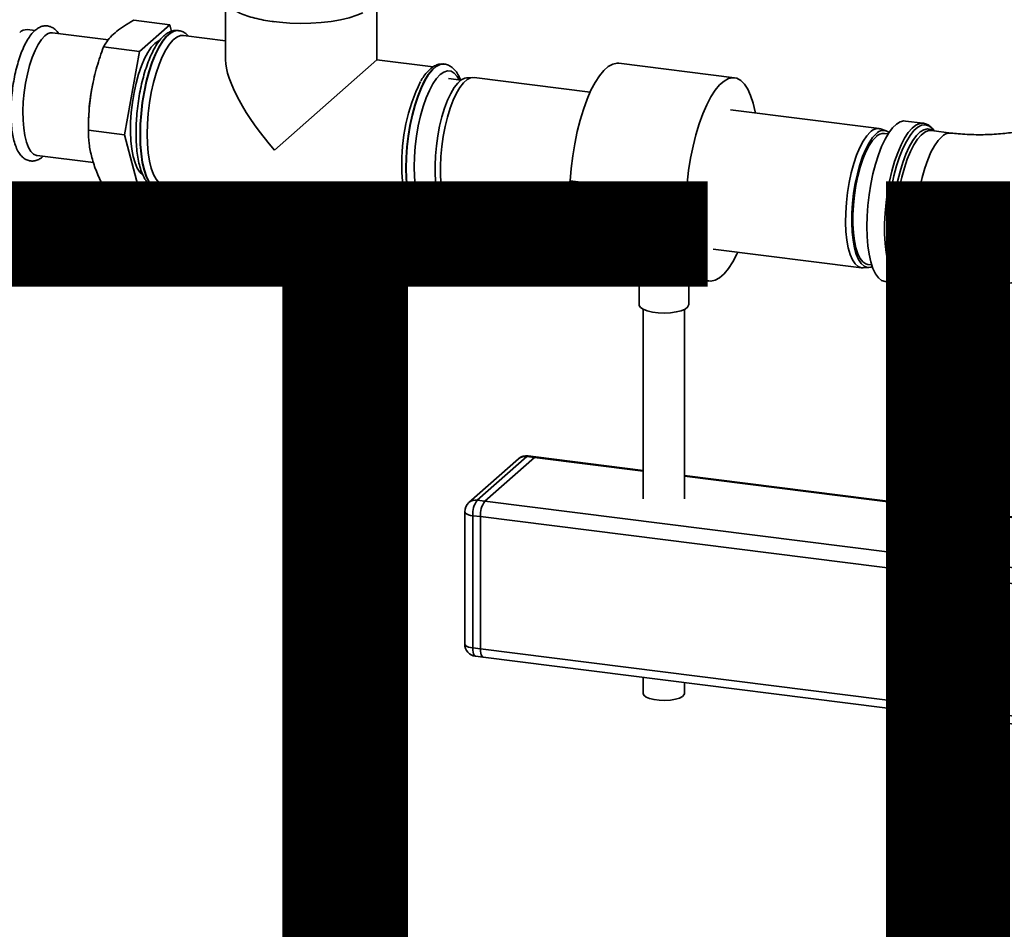
# Paper-space layout 'Blatt1' of a CAD drawing. Units: millimetres. Extents: x 0 to 6300, y 0 to 4455.
# Drawn here: x 4888 to 5127, y 1871 to 2092 of the extents above; entities that cross this region are included whole.
import ezdxf

# ---------------------------------------------------------------- set-up
doc = ezdxf.new("R2010")
doc.units = ezdxf.units.MM
doc.layers.add('1', color=7, linetype='Continuous')
doc.styles.add('SLDTEXTSTYLE0', font='TXT', dxfattribs={"width": 0.605})

# ---------------------------------------------------------------- blocks, each defined once
blk = doc.blocks.new('SW_NOTE_0_5')
at = {"layer": '1', "color": 0, "ltscale": 15, "insert": (1233.75, 309.38), "char_height": 240, "attachment_point": 2, "style": 'SLDTEXTSTYLE0'}
blk.add_mtext('PRODUKTIONS-', dxfattribs=at)

psp = doc.layouts.new('Blatt1')

# ---------------------------------------------------------------- linework, layer by layer
at = {"color": 7, "linetype": 'Continuous', "lineweight": 35, "ltscale": 15}
for p, q in [((4937.7, 2095.55), (4937.7, 2081.83)), ((4974.4, 2081.83), (4974.4, 2095.54)), ((4891.43, 2088.9), (4889.64, 2089.13)), ((4915.43, 2091.43), (4924.18, 2090.33)), ((4924.18, 2090.33), (4916.83, 2083.85)), ((4924.61, 2088.71), (4924.18, 2090.33)), ((4909.27, 2086.66), (4895.72, 2088.36)), ((4926.28, 2088.9), (4926.2, 2088.91)), ((4937.7, 2086.45), (4927.47, 2087.74)), ((4908.09, 2084.95), (4916.83, 2083.85)), ((4916.83, 2083.85), (4913.16, 2063.64)), ((4949.56, 2059.92), (4974.4, 2081.83)), ((4988.05, 2080.11), (4974.4, 2081.83)), ((4990.74, 2080.78), (4990.66, 2080.79)), ((4990.66, 2080.78), (4990.74, 2080.78)), ((5061.12, 2077.45), (5033.05, 2080.99)), ((4994.78, 2076.89), (4991.72, 2077.28)), ((4997.58, 2077.51), (4996.14, 2077.43)), ((5026.08, 2073.95), (4997.93, 2077.5)), ((4905.57, 2076.33), (4905.42, 2075.61)), ((4904.53, 2068.54), (4904.48, 2067.45)), ((5096.15, 2065.13), (5060.14, 2069.66)), ((5106.85, 2066.42), (5102.56, 2066.97)), ((4904.41, 2064.74), (4913.16, 2063.64)), ((4913.16, 2063.64), (4916.83, 2049.91)), ((5097.86, 2064.61), (5096.49, 2065.05)), ((5098.35, 2063.84), (5097.43, 2063.96)), ((5108.84, 2064.66), (5108.75, 2064.67)), ((5113.59, 2064.06), (5108.84, 2064.66)), ((5109.2, 2064.65), (5109.26, 2064.61)), ((4891.97, 2058.6), (4905.68, 2056.87)), ((4908.09, 2051.01), (4916.83, 2049.91)), ((4916.83, 2049.91), (4919, 2051.82)), ((4922.89, 2051.33), (4983.46, 2043.69)), ((5021.28, 2052.46), (5017.74, 2049.34)), ((5049.34, 2048.92), (5021.28, 2052.46)), ((4921.36, 2050.51), (4921.44, 2050.5)), ((4921.52, 2050.49), (4921.44, 2050.5)), ((5045.8, 2045.8), (5017.74, 2049.34)), ((5049.34, 2048.92), (5045.8, 2045.8)), ((4987.72, 2045.53), (4990.78, 2045.14)), ((4991.97, 2044.28), (4993.33, 2043.84)), ((4993.68, 2043.77), (5021.83, 2040.22)), ((4985.82, 2042.39), (4985.9, 2042.38)), ((5017.24, 2041.6), (5045.3, 2038.06)), ((5045.8, 2038.26), (5049.34, 2041.38)), ((5055.89, 2035.93), (5091.9, 2031.39)), ((5093.43, 2032.21), (5094.35, 2032.09)), ((5026.84, 2031.68), (5054.9, 2028.14)), ((5037.98, 2030.27), (5037.98, 2022.4)), ((5092.25, 2031.38), (5093.68, 2031.47)), ((5049.98, 2022.4), (5049.98, 2028.76)), ((5097.65, 2028.02), (5101.94, 2027.48)), ((5102.08, 2027.47), (5101.94, 2027.48)), ((5104.2, 2028.71), (5104.31, 2028.7)), ((5104.31, 2028.7), (5109.06, 2028.1)), ((5038.98, 2021.3), (5038.98, 1975.37)), ((5048.98, 1975.37), (5048.98, 2021.3)), ((5008.72, 1985.04), (4996.7, 1974.44)), ((5010.7, 1985.62), (4998.68, 1975.02)), ((5000.55, 1974.78), (5012.57, 1985.38)), ((5012.57, 1985.38), (5010.7, 1985.62)), ((5012.95, 1985.53), (5011.08, 1985.77)), ((5012.57, 1985.38), (5038.98, 1982.06)), ((5038.98, 1982.25), (5012.95, 1985.53)), ((5200.03, 1961.96), (5048.98, 1980.99)), ((5048.98, 1980.8), (5199.66, 1961.81)), ((4998.68, 1975.02), (5000.55, 1974.78)), ((5000.55, 1974.78), (5187.63, 1951.21)), ((4995.68, 1972.19), (4995.68, 1940.13)), ((4999.49, 1971.02), (4997.62, 1971.25)), ((4997.62, 1971.25), (4997.62, 1939.2)), ((4999.49, 1938.96), (4999.49, 1971.02)), ((4999.49, 1971.02), (5185.41, 1947.59)), ((4997.62, 1939.2), (4999.49, 1938.96)), ((4999.49, 1938.96), (5182.49, 1915.91)), ((4998.31, 1937.16), (5000.18, 1936.92)), ((5000.18, 1936.92), (5182.49, 1913.95)), ((5038.98, 1932.03), (5038.98, 1928.12)), ((5048.98, 1928.12), (5048.98, 1930.77))]:
    psp.add_line(p, q, dxfattribs=at)
at = {"color": 7, "linetype": 'Continuous', "lineweight": 35, "ltscale": 15, "flags": 128}
for points in [[(4949.27, 2091.07), (4950.78, 2090.9), (4953.27, 2090.71), (4955.82, 2090.64), (4958.38, 2090.69), (4960.89, 2090.86), (4963.31, 2091.14), (4965.58, 2091.53), (4967.67, 2092.02), (4969.53, 2092.61), (4971, 2093.21)], [(4891.97, 2058.6), (4891.86, 2058.62), (4891.13, 2058.93), (4890.47, 2059.59), (4889.89, 2060.58), (4889.39, 2061.87), (4889.01, 2063.43), (4888.73, 2065.22), (4888.58, 2067.21), (4888.55, 2069.35), (4888.64, 2071.58), (4888.85, 2073.86), (4889.19, 2076.13), (4889.63, 2078.33), (4890.17, 2080.43), (4890.79, 2082.36), (4891.49, 2084.08), (4892.24, 2085.55), (4893.04, 2086.74), (4893.84, 2087.62)], [(4926.2, 2088.91), (4926.07, 2088.92), (4925.17, 2088.8), (4924.24, 2088.32), (4923.31, 2087.5), (4922.39, 2086.34), (4921.49, 2084.88), (4920.63, 2083.13), (4919.83, 2081.13), (4919.11, 2078.92), (4918.47, 2076.54), (4917.93, 2074.03), (4917.5, 2071.44), (4917.19, 2068.82), (4917, 2066.22), (4916.94, 2063.68)], [(4921.44, 2050.5), (4920.71, 2050.73), (4919.91, 2051.32), (4919.19, 2052.25), (4918.55, 2053.51), (4918.01, 2055.06), (4917.58, 2056.9), (4917.27, 2058.97), (4917.08, 2061.24), (4917.02, 2063.67), (4917.08, 2066.21), (4917.27, 2068.81), (4917.58, 2071.43), (4918.01, 2074.02), (4918.55, 2076.53), (4919.19, 2078.91), (4919.91, 2081.12), (4920.71, 2083.12), (4921.57, 2084.87), (4922.47, 2086.33), (4923.39, 2087.49), (4924.33, 2088.31), (4925.25, 2088.79), (4926.15, 2088.91), (4926.29, 2088.89)], [(4918.69, 2063.81), (4918.76, 2066.27), (4918.94, 2068.8), (4919.25, 2071.34), (4919.68, 2073.85), (4920.21, 2076.27), (4920.84, 2078.56), (4921.55, 2080.68), (4922.34, 2082.57), (4923.18, 2084.22), (4924.05, 2085.58), (4924.95, 2086.62), (4925.86, 2087.34), (4926.75, 2087.7), (4927.47, 2087.74)], [(4917.51, 2054.02), (4916.92, 2054.57), (4916.28, 2055.53), (4915.73, 2056.81), (4915.28, 2058.36), (4914.95, 2060.17), (4914.73, 2062.19), (4914.64, 2064.38), (4914.67, 2066.69), (4914.83, 2069.07), (4915.1, 2071.48), (4915.49, 2073.86), (4915.99, 2076.15), (4916.59, 2078.32), (4917.27, 2080.32), (4918.01, 2082.1), (4918.81, 2083.62), (4919.65, 2084.85), (4920.5, 2085.77)], [(4920.5, 2085.77), (4921.36, 2086.36), (4921.58, 2086.46)], [(4990.66, 2080.79), (4990.53, 2080.8), (4989.63, 2080.68), (4988.71, 2080.2), (4987.77, 2079.38), (4986.85, 2078.22), (4985.95, 2076.76), (4985.09, 2075.01), (4984.3, 2073.01), (4983.57, 2070.8), (4982.93, 2068.42), (4982.4, 2065.91), (4981.97, 2063.32), (4981.65, 2060.7), (4981.46, 2058.09), (4981.4, 2055.55)], [(4981.48, 2055.54), (4981.54, 2058.08), (4981.73, 2060.69), (4982.05, 2063.31), (4982.48, 2065.9), (4983.01, 2068.41), (4983.65, 2070.79), (4984.38, 2073), (4985.17, 2075), (4986.03, 2076.75), (4986.93, 2078.21), (4987.85, 2079.37), (4988.79, 2080.19), (4989.71, 2080.67), (4990.61, 2080.79), (4990.66, 2080.78)], [(5033.05, 2080.99), (5032.6, 2081.01), (5031.55, 2080.78), (5030.49, 2080.19), (5029.41, 2079.24), (5028.34, 2077.95), (5027.3, 2076.33), (5026.29, 2074.42), (5025.34, 2072.23), (5024.46, 2069.8), (5023.67, 2067.18), (5022.96, 2064.39), (5022.36, 2061.47), (5021.88, 2058.49), (5021.51, 2055.46), (5021.28, 2052.46)], [(4994.34, 2076.95), (4993.86, 2077.76), (4993.14, 2078.57), (4992.35, 2079.02), (4991.5, 2079.12), (4990.62, 2078.85), (4989.72, 2078.23), (4988.83, 2077.27), (4987.95, 2075.98), (4987.1, 2074.4), (4986.31, 2072.55), (4985.59, 2070.47), (4984.96, 2068.21), (4984.42, 2065.82), (4983.98, 2063.33), (4983.67, 2060.8), (4983.48, 2058.29), (4983.41, 2055.83)], [(4991.97, 2044.28), (4991.89, 2044.31), (4991.14, 2044.77), (4990.45, 2045.58), (4989.85, 2046.71), (4989.35, 2048.14), (4988.96, 2049.84), (4988.68, 2051.77), (4988.52, 2053.9), (4988.49, 2056.17), (4988.58, 2058.55), (4988.8, 2060.97), (4989.14, 2063.39), (4989.59, 2065.75), (4990.14, 2068.01), (4990.79, 2070.11), (4991.51, 2072.02), (4992.29, 2073.68), (4993.12, 2075.08), (4993.97, 2076.17), (4994.83, 2076.93), (4995.69, 2077.35), (4996.14, 2077.43)], [(4997.93, 2077.5), (4997.11, 2077.43), (4996.24, 2077.01), (4995.37, 2076.23), (4994.5, 2075.13), (4993.66, 2073.71), (4992.86, 2072.02), (4992.13, 2070.08), (4991.48, 2067.94), (4990.92, 2065.65), (4990.46, 2063.25), (4990.12, 2060.79), (4989.89, 2058.33), (4989.8, 2055.92), (4989.83, 2053.61), (4989.99, 2051.45), (4990.27, 2049.49), (4990.67, 2047.76), (4991.19, 2046.31), (4991.79, 2045.16), (4992.49, 2044.34), (4993.25, 2043.87), (4993.68, 2043.77)], [(5066.13, 2068.91), (5066.08, 2069.18), (5065.59, 2071.31), (5064.99, 2073.17), (5064.29, 2074.72), (5063.49, 2075.94), (5062.61, 2076.81), (5061.66, 2077.33), (5060.66, 2077.47), (5059.62, 2077.25), (5058.55, 2076.66), (5057.47, 2075.71), (5056.4, 2074.42), (5055.36, 2072.8), (5054.36, 2070.88), (5053.41, 2068.69), (5052.53, 2066.27), (5051.73, 2063.64), (5051.03, 2060.85), (5050.43, 2057.94), (5049.94, 2054.95), (5049.58, 2051.93), (5049.34, 2048.92)], [(5102.56, 2066.97), (5102.16, 2066.98), (5101.26, 2066.76), (5100.34, 2066.19), (5099.41, 2065.29), (5098.5, 2064.07), (5097.61, 2062.56), (5096.77, 2060.78), (5095.99, 2058.76), (5095.28, 2056.54), (5094.66, 2054.16), (5094.13, 2051.66), (5093.72, 2049.08), (5093.41, 2046.48), (5093.23, 2043.9), (5093.17, 2041.37)], [(5101.94, 2027.48), (5101.47, 2027.59), (5100.66, 2028.07), (5099.91, 2028.87), (5099.25, 2030), (5098.67, 2031.44), (5098.2, 2033.15), (5097.84, 2035.1), (5097.59, 2037.27), (5097.47, 2039.61), (5097.47, 2042.08), (5097.59, 2044.64), (5097.84, 2047.24), (5098.2, 2049.84), (5098.67, 2052.38), (5099.25, 2054.83), (5099.91, 2057.13), (5100.66, 2059.26), (5101.47, 2061.16), (5102.34, 2062.81), (5103.24, 2064.18), (5104.16, 2065.24), (5105.09, 2065.98), (5106, 2066.37), (5106.84, 2066.43)], [(5108.81, 2065.41), (5108.2, 2065.83), (5107.34, 2066.06), (5106.45, 2065.94), (5105.52, 2065.47), (5104.59, 2064.64), (5103.66, 2063.49), (5102.77, 2062.03), (5101.91, 2060.28), (5101.11, 2058.28), (5100.39, 2056.08), (5099.75, 2053.7), (5099.21, 2051.19), (5098.79, 2048.6), (5098.47, 2045.98), (5098.28, 2043.38), (5098.22, 2040.84)], [(5109.58, 2064.53), (5109, 2065.24), (5108.81, 2065.41)], [(4916.94, 2063.68), (4917, 2061.25), (4917.19, 2058.98), (4917.5, 2056.91), (4917.93, 2055.07), (4918.47, 2053.52), (4919.11, 2052.26), (4919.83, 2051.33), (4920.63, 2050.74), (4921.36, 2050.51)], [(4922.89, 2051.33), (4922.34, 2051.47), (4921.55, 2051.99), (4920.84, 2052.85), (4920.21, 2054.03), (4919.68, 2055.51), (4919.25, 2057.27), (4918.94, 2059.26), (4918.76, 2061.46), (4918.69, 2063.81)], [(5092.25, 2031.38), (5091.88, 2031.4), (5091.08, 2031.69), (5090.35, 2032.33), (5089.7, 2033.32), (5089.14, 2034.62), (5088.68, 2036.22), (5088.33, 2038.07), (5088.11, 2040.14), (5088.02, 2042.38), (5088.05, 2044.74), (5088.21, 2047.19), (5088.49, 2049.65), (5088.89, 2052.08), (5089.4, 2054.44), (5090.01, 2056.66), (5090.71, 2058.7), (5091.47, 2060.52), (5092.29, 2062.08), (5093.15, 2063.35), (5094.02, 2064.29)], [(5095.43, 2063.86), (5094.57, 2062.93), (5093.72, 2061.69), (5092.92, 2060.15), (5092.16, 2058.36), (5091.48, 2056.35), (5090.88, 2054.17), (5090.38, 2051.85), (5089.98, 2049.45), (5089.7, 2047.03), (5089.55, 2044.62), (5089.51, 2042.29), (5089.61, 2040.09), (5089.83, 2038.05), (5090.16, 2036.23), (5090.61, 2034.66), (5091.17, 2033.38), (5091.81, 2032.41), (5092.53, 2031.77), (5093.31, 2031.48), (5094.14, 2031.55), (5094.49, 2031.68)], [(5093.43, 2032.21), (5092.97, 2032.33), (5092.24, 2032.81), (5091.58, 2033.63), (5091, 2034.78), (5090.53, 2036.22), (5090.16, 2037.93), (5089.91, 2039.86), (5089.79, 2041.98), (5089.79, 2044.24), (5089.91, 2046.58), (5090.16, 2048.95), (5090.53, 2051.31), (5091, 2053.59), (5091.58, 2055.75), (5092.24, 2057.74), (5092.97, 2059.51), (5093.76, 2061.03), (5094.58, 2062.26), (5095.43, 2063.17)], [(5104.73, 2028.64), (5104.33, 2028.52), (5103.47, 2028.51), (5102.65, 2028.85), (5101.9, 2029.54), (5101.23, 2030.57), (5100.64, 2031.91), (5100.16, 2033.54), (5099.79, 2035.43), (5099.54, 2037.53), (5099.41, 2039.82), (5099.41, 2042.25), (5099.54, 2044.76), (5099.79, 2047.31), (5100.16, 2049.84), (5100.64, 2052.32), (5101.23, 2054.69), (5101.9, 2056.91), (5102.65, 2058.93), (5103.47, 2060.71), (5104.33, 2062.22), (5105.23, 2063.43), (5106.14, 2064.32), (5107.04, 2064.86), (5107.92, 2065.05), (5108.76, 2064.89), (5109.2, 2064.65)], [(5108.75, 2064.67), (5108.12, 2064.63), (5107.24, 2064.26), (5106.35, 2063.56), (5105.46, 2062.53), (5104.59, 2061.18), (5103.76, 2059.56), (5102.99, 2057.69), (5102.28, 2055.6), (5101.66, 2053.33), (5101.14, 2050.94), (5100.72, 2048.47), (5100.41, 2045.96), (5100.23, 2043.46), (5100.16, 2041.03)], [(5111.33, 2063.17), (5110.44, 2062.22), (5109.56, 2060.95), (5108.72, 2059.39), (5107.93, 2057.58), (5107.21, 2055.54), (5106.57, 2053.31), (5106.02, 2050.95), (5105.57, 2048.49), (5105.23, 2045.99), (5105.02, 2043.48), (5104.92, 2041.03), (5104.96, 2038.67), (5105.11, 2036.46), (5105.39, 2034.44), (5105.78, 2032.64), (5106.28, 2031.11), (5106.88, 2029.86), (5107.56, 2028.93), (5108.32, 2028.34), (5109.06, 2028.1)], [(4983.41, 2055.83), (4983.48, 2053.5), (4983.67, 2051.32), (4983.98, 2049.35), (4984.42, 2047.62), (4984.96, 2046.17), (4985.59, 2045.04), (4986.31, 2044.23), (4987.1, 2043.78), (4987.95, 2043.69), (4988.83, 2043.95), (4989.72, 2044.57), (4990.34, 2045.2)], [(4981.4, 2055.55), (4981.46, 2053.13), (4981.65, 2050.86), (4981.97, 2048.79), (4982.4, 2046.95), (4982.93, 2045.39), (4983.57, 2044.14), (4984.3, 2043.2), (4985.09, 2042.61), (4985.82, 2042.39)], [(4985.89, 2042.38), (4985.17, 2042.6), (4984.38, 2043.19), (4983.65, 2044.13), (4983.01, 2045.38), (4982.48, 2046.94), (4982.05, 2048.78), (4981.73, 2050.85), (4981.54, 2053.12), (4981.48, 2055.54)], [(5017.74, 2049.34), (5017.3, 2048.77), (5016.91, 2047.89), (5016.6, 2046.78), (5016.4, 2045.55), (5016.33, 2044.32), (5016.4, 2043.22), (5016.6, 2042.34), (5016.91, 2041.78), (5017.24, 2041.6)], [(5045.8, 2045.8), (5045.37, 2045.23), (5044.97, 2044.35), (5044.66, 2043.24), (5044.46, 2042.01), (5044.39, 2040.78), (5044.46, 2039.68), (5044.66, 2038.81), (5044.97, 2038.25), (5045.37, 2038.06), (5045.8, 2038.26)], [(5049.34, 2041.38), (5049.58, 2038.79), (5049.94, 2036.41), (5050.43, 2034.28), (5051.03, 2032.43), (5051.73, 2030.88), (5052.53, 2029.66), (5053.41, 2028.78), (5054.36, 2028.27), (5055.36, 2028.12), (5056.4, 2028.35), (5057.47, 2028.94), (5058.55, 2029.89), (5059.62, 2031.18), (5060.66, 2032.8), (5061.66, 2034.71), (5061.88, 2035.18)], [(5093.17, 2041.37), (5093.23, 2038.96), (5093.41, 2036.7), (5093.72, 2034.64), (5094.13, 2032.8), (5094.66, 2031.22), (5095.28, 2029.94), (5095.99, 2028.97), (5096.77, 2028.33), (5097.61, 2028.03), (5097.65, 2028.02)], [(5021.69, 2041.04), (5021.88, 2039.95), (5022.36, 2037.82), (5022.96, 2035.96), (5023.67, 2034.41), (5024.46, 2033.19), (5025.34, 2032.32), (5026.29, 2031.8), (5026.84, 2031.68)], [(5098.22, 2040.84), (5098.28, 2038.42), (5098.47, 2036.15), (5098.79, 2034.08), (5099.21, 2032.25), (5099.75, 2030.69), (5100.39, 2029.44), (5101.11, 2028.5), (5101.91, 2027.91), (5102.77, 2027.68), (5103.66, 2027.8), (5104.03, 2027.95)], [(5100.16, 2041.03), (5100.23, 2038.7), (5100.41, 2036.54), (5100.72, 2034.57), (5101.14, 2032.83), (5101.66, 2031.37), (5102.28, 2030.2), (5102.99, 2029.35), (5103.76, 2028.84), (5104.2, 2028.71)], [(5104.03, 2027.95), (5104.59, 2028.27), (5105.05, 2028.64)], [(5049.98, 2022.4), (5049.97, 2022.31), (5049.71, 2021.81), (5049.09, 2021.36), (5048.15, 2020.97), (5046.95, 2020.66), (5045.56, 2020.47), (5044.07, 2020.4), (5042.58, 2020.46), (5041.17, 2020.63), (5039.94, 2020.92), (5038.96, 2021.3), (5038.3, 2021.75), (5038, 2022.24), (5037.98, 2022.4)], [(5011.08, 1985.77), (5010.91, 1985.75), (5010.7, 1985.62)], [(5012.95, 1985.53), (5012.78, 1985.51), (5012.57, 1985.38)], [(5012.95, 1985.53), (5012.78, 1985.51), (5012.57, 1985.38)], [(4997.62, 1971.25), (4997.09, 1971.34), (4996.63, 1971.46), (4996.24, 1971.61), (4995.95, 1971.78), (4995.76, 1971.96), (4995.68, 1972.16), (4995.68, 1972.19)], [(4997.62, 1939.2), (4997.09, 1939.29), (4996.63, 1939.41), (4996.24, 1939.55), (4995.95, 1939.72), (4995.76, 1939.91), (4995.68, 1940.1), (4995.68, 1940.13)], [(4997.62, 1939.2), (4997.64, 1938.67), (4997.7, 1938.19), (4997.8, 1937.79), (4997.93, 1937.47), (4998.09, 1937.26), (4998.28, 1937.16), (4998.31, 1937.16)], [(4999.49, 1938.96), (4999.51, 1938.43), (4999.57, 1937.95), (4999.67, 1937.55), (4999.8, 1937.24), (4999.96, 1937.03), (5000.15, 1936.93), (5000.18, 1936.92)], [(4999.49, 1938.96), (4999.51, 1938.43), (4999.57, 1937.95), (4999.67, 1937.55), (4999.8, 1937.24), (4999.96, 1937.03), (5000.15, 1936.93), (5000.18, 1936.92)], [(5048.98, 1928.12), (5048.92, 1927.86), (5048.52, 1927.43), (5047.79, 1927.04), (5046.78, 1926.74), (5045.56, 1926.54), (5044.22, 1926.46), (5042.86, 1926.5), (5041.59, 1926.66), (5040.49, 1926.93), (5039.66, 1927.28), (5039.14, 1927.7), (5038.98, 1928.12)]]:
    psp.add_lwpolyline(points, dxfattribs=at)
at = {"color": 7, "linetype": 'Continuous', "lineweight": 35, "ltscale": 225}
for centre, radius, start, end in [((4889.47, 2086.81), 2.33, 85.9016, 137.1848), ((4895.55, 2086.04), 2.33, 85.9016, 137.1848), ((4948.75, 2066.56), 44.27, 168.2028, 177.4356), ((5024.85, 2056.93), 44.44, 153.8507, 181.9334), ((5095.9, 2062.58), 2.54, 76.5493, 137.7208), ((5097.19, 2062.38), 2.3, 52.6875, 139.9057), ((5097.25, 2061.47), 2.5, 86.0252, 137.0612), ((5113.41, 2061.2), 2.86, 86.4129, 136.7127), ((5010.7, 1982.79), 3, 82.8192, 131.4096), ((5010.35, 1983.14), 2.5, 81.8416, 130.6612), ((4998.33, 1972.54), 2.5, 81.8416, 130.6612), ((5003.52, 1971.62), 5.91, 144.9309, 183.5931), ((5005.39, 1971.39), 5.91, 144.9309, 183.5931), ((4998.68, 1972.19), 3, 131.4096, 180), ((4998.68, 1940.13), 3, 180, 262.8192)]:
    psp.add_arc(centre, radius, start, end, dxfattribs=at)
psp.add_ellipse((4956.05, 2065.64), major_axis=(-17.16, 19.46), ratio=0.333333, start_param=0.361367, end_param=1.570796, dxfattribs=at)
at = {"color": 7, "linetype": 'Continuous', "lineweight": 35, "ltscale": 15}
for points, knots in [([(4936.74, 2098.04), (4936.74, 2097.86), (4936.72, 2097.33), (4937.04, 2096.48), (4937.62, 2095.56), (4938.49, 2094.7), (4939.65, 2093.89), (4941.11, 2093.14), (4942.83, 2092.47), (4944.76, 2091.9), (4946.82, 2091.45), (4948.45, 2091.18), (4949.36, 2091.06), (4949.55, 2091.04)], [0, 0, 0, 0, 0.045641, 0.133077, 0.222375, 0.319566, 0.42647, 0.538826, 0.650862, 0.761389, 0.87071, 0.973152, 1, 1, 1, 1]), ([(4897.21, 2088.18), (4897.21, 2088.18), (4897.01, 2088.54), (4896.51, 2089.06), (4895.69, 2089.69), (4894.74, 2090.04), (4893.73, 2090.08), (4892.75, 2089.81), (4892.01, 2089.39), (4891.59, 2089.04), (4891.45, 2088.92)], [0, 0, 0, 0, 0.000905, 0.171333, 0.323157, 0.465651, 0.617159, 0.764513, 0.917932, 1, 1, 1, 1]), ([(4915.43, 2091.43), (4915.39, 2091.41), (4914.59, 2090.97), (4913.11, 2090.08), (4911.23, 2088.73), (4909.72, 2087.31), (4908.72, 2086.04), (4908.26, 2085.25), (4908.09, 2084.95)], [0, 0, 0, 0, 0.011515, 0.222783, 0.435155, 0.651834, 0.870176, 1, 1, 1, 1]), ([(4891.45, 2088.92), (4891.28, 2088.76), (4890.77, 2088.29), (4890.01, 2087.29), (4889.17, 2085.86), (4888.4, 2084.2), (4887.72, 2082.35), (4887.12, 2080.36), (4886.61, 2078.24), (4886.2, 2076.05), (4885.9, 2073.82), (4885.7, 2071.58), (4885.62, 2069.39), (4885.66, 2067.28), (4885.81, 2065.29), (4886.08, 2063.44), (4886.47, 2061.77), (4887, 2060.29), (4887.65, 2059.1), (4888.41, 2058.2), (4889.24, 2057.6), (4890.19, 2057.26), (4891.2, 2057.24), (4892.17, 2057.53), (4892.9, 2057.92), (4893.29, 2058.29), (4893.42, 2058.42)], [0, 0, 0, 0, 0.024581, 0.071434, 0.118894, 0.165658, 0.211715, 0.25729, 0.302564, 0.347664, 0.39268, 0.437687, 0.482737, 0.527901, 0.573272, 0.61898, 0.665219, 0.712273, 0.760457, 0.801458, 0.838043, 0.872488, 0.909061, 0.944732, 0.982017, 1, 1, 1, 1]), ([(4926.21, 2088.9), (4925.86, 2088.92), (4925.16, 2088.95), (4924.14, 2088.61), (4923.16, 2088.02), (4922.21, 2087.15), (4921.26, 2085.97), (4920.35, 2084.49), (4919.51, 2082.77), (4918.74, 2080.85), (4918.05, 2078.76), (4917.45, 2076.54), (4916.94, 2074.21), (4916.53, 2071.82), (4916.23, 2069.39), (4916.04, 2067.01), (4915.97, 2065.27), (4915.97, 2064.34), (4915.97, 2064.14)], [0, 0, 0, 0, 0.055295, 0.110242, 0.168157, 0.231963, 0.301145, 0.372041, 0.442115, 0.511292, 0.579818, 0.647914, 0.715737, 0.783402, 0.850998, 0.9186, 0.982777, 1, 1, 1, 1]), ([(4928.64, 2087.59), (4928.52, 2087.73), (4928.16, 2088.14), (4927.43, 2088.57), (4926.73, 2088.87), (4926.35, 2088.87), (4926.3, 2088.87)], [0, 0, 0, 0, 0.1911718, 0.5794251, 0.9473789, 1, 1, 1, 1]), ([(4908.09, 2084.95), (4907.53, 2083.35), (4906.42, 2080.13), (4905.24, 2075.11), (4904.54, 2069.96), (4904.45, 2066.49), (4904.41, 2064.74)], [0, 0, 0, 0, 0.244707, 0.49119, 0.744417, 1, 1, 1, 1]), ([(4990.67, 2080.78), (4990.32, 2080.8), (4989.62, 2080.83), (4988.6, 2080.48), (4987.63, 2079.9), (4986.67, 2079.02), (4985.8, 2077.97), (4985.28, 2077.08), (4985.05, 2076.69)], [0, 0, 0, 0, 0.155853, 0.310725, 0.473964, 0.653807, 0.848802, 1, 1, 1, 1]), ([(4994.65, 2076.91), (4994.52, 2077.25), (4994.17, 2078.1), (4993.5, 2079.11), (4992.66, 2079.99), (4991.75, 2080.52), (4991.04, 2080.79), (4990.66, 2080.77), (4990.62, 2080.77)], [0, 0, 0, 0, 0.1614095, 0.4058329, 0.6104227, 0.7966968, 0.9747308, 1, 1, 1, 1]), ([(5108.67, 2065.57), (5108.67, 2065.57), (5108.43, 2065.84), (5107.85, 2066.13), (5107.22, 2066.42), (5106.87, 2066.41), (5106.84, 2066.41)], [0, 0, 0, 0, 0.001214, 0.489945, 0.954828, 1, 1, 1, 1]), ([(5134.02, 2065.58), (5134.02, 2065.58), (5134.02, 2065.58), (5133.72, 2065.44), (5133.14, 2065.24), (5132.27, 2064.97), (5131.11, 2064.68), (5129.69, 2064.39), (5128.01, 2064.12), (5126.12, 2063.9), (5124.07, 2063.74), (5121.91, 2063.65), (5119.69, 2063.64), (5117.49, 2063.71), (5115.43, 2063.85), (5114.18, 2064), (5113.59, 2064.06)], [0, 0, 0, 0, 0.038434, 0.096665, 0.157514, 0.221833, 0.289999, 0.361974, 0.437405, 0.515739, 0.59633, 0.67851, 0.761622, 0.845034, 0.927942, 1, 1, 1, 1]), ([(4904.41, 2064.74), (4904.45, 2063.66), (4904.53, 2061.49), (4905.19, 2058.1), (4906.36, 2054.59), (4907.51, 2052.21), (4908.09, 2051.01)], [0, 0, 0, 0, 0.244707, 0.49119, 0.744417, 1, 1, 1, 1]), ([(4915.97, 2064.14), (4915.97, 2063.74), (4915.98, 2062.57), (4916.08, 2060.71), (4916.32, 2058.64), (4916.67, 2056.74), (4917.15, 2055.03), (4917.76, 2053.52), (4918.48, 2052.32), (4919.31, 2051.41), (4920.2, 2050.83), (4920.94, 2050.53), (4921.37, 2050.53), (4921.45, 2050.53)], [0, 0, 0, 0, 0.0559385, 0.1627332, 0.2700232, 0.3781088, 0.4873853, 0.5983822, 0.7114933, 0.8079382, 0.8953495, 0.9781906, 1, 1, 1, 1]), ([(4980.43, 2056.02), (4980.43, 2055.62), (4980.44, 2054.45), (4980.55, 2052.59), (4980.78, 2050.52), (4981.14, 2048.62), (4981.61, 2046.91), (4982.22, 2045.4), (4982.95, 2044.2), (4983.77, 2043.29), (4984.67, 2042.71), (4985.41, 2042.41), (4985.83, 2042.41), (4985.92, 2042.41)], [0, 0, 0, 0, 0.055938, 0.162733, 0.270023, 0.378109, 0.487385, 0.598382, 0.711493, 0.807938, 0.89535, 0.978191, 1, 1, 1, 1]), ([(4921.56, 2050.51), (4921.87, 2050.5), (4922.52, 2050.47), (4923.37, 2050.74), (4923.86, 2051.06), (4924.05, 2051.18)], [0, 0, 0, 0, 0.347101, 0.743859, 1, 1, 1, 1]), ([(4985.88, 2042.4), (4986.18, 2042.38), (4986.84, 2042.32), (4987.83, 2042.62), (4988.8, 2043.17), (4989.76, 2043.98), (4990.36, 2044.75), (4990.68, 2045.15)], [0, 0, 0, 0, 0.16581, 0.354054, 0.550552, 0.766425, 1, 1, 1, 1]), ([(5109.06, 2028.1), (5109.66, 2028.03), (5111.4, 2027.82), (5114.32, 2027.58), (5117.82, 2027.41), (5121.31, 2027.38), (5124.8, 2027.47), (5128.27, 2027.69), (5131.7, 2028.04), (5135.09, 2028.52), (5138.44, 2029.16), (5141.76, 2029.96), (5145.08, 2030.97), (5148.23, 2032.18), (5151.11, 2033.56), (5153.61, 2035.04), (5155.48, 2036.38), (5156.5, 2037.25), (5156.83, 2037.53)], [0, 0, 0, 0, 0.0348423, 0.10068, 0.1658062, 0.2305401, 0.2952264, 0.3601198, 0.4255429, 0.4919022, 0.559706, 0.6296246, 0.7025383, 0.7794184, 0.8495996, 0.9138059, 0.9718056, 1, 1, 1, 1]), ([(5102.13, 2027.5), (5102.38, 2027.49), (5102.95, 2027.47), (5103.53, 2027.63), (5103.83, 2027.82), (5103.84, 2027.83)], [0, 0, 0, 0, 0.419023, 0.983056, 1, 1, 1, 1])]:
    psp.add_open_spline(points, degree=3, knots=knots, dxfattribs=at)

# ---------------------------------------------------------------- block references
at = {"layer": '1', "ltscale": 15}
psp.add_blockref('SW_NOTE_0_5', (3509.61, 1742.98), dxfattribs=at)

doc.saveas('drawing.dxf')
